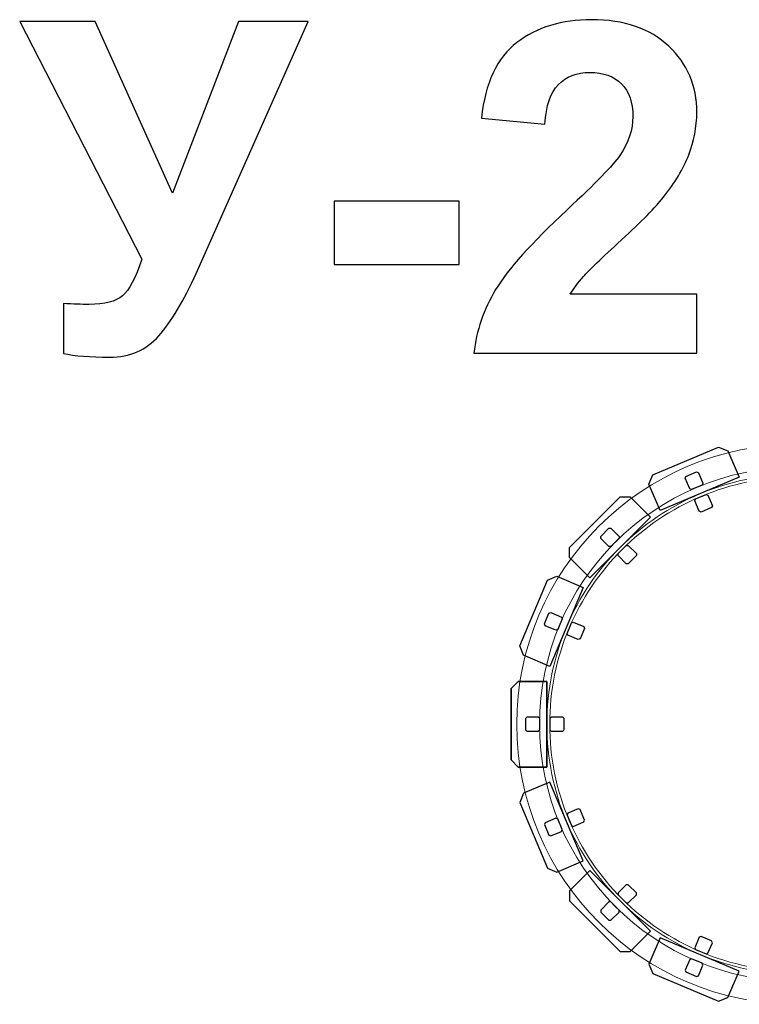
# Model space of a CAD drawing. Units: centimetres. Extents: x -10.28 to -9.21, y 13.69 to 14.39.
# Drawn here: x -10.28 to -9.77, y 13.7 to 14.39 of the extents above; entities that cross this region are included whole.
import ezdxf

# ---------------------------------------------------------------- set-up
doc = ezdxf.new("R2010")
doc.units = ezdxf.units.CM
doc.header["$MEASUREMENT"] = 0
doc.layers.add('layer 1', color=7, linetype='Continuous')

msp = doc.modelspace()

# ---------------------------------------------------------------- linework, layer by layer
at = {"layer": 'layer 1'}
for points, knots in [([(-10.27836, 14.38564), (-10.27836, 14.38564), (-10.22557, 14.38564), (-10.22557, 14.38564), (-10.22557, 14.38564), (-10.22557, 14.38564), (-10.17154, 14.26547), (-10.17154, 14.26547), (-10.17154, 14.26547), (-10.17154, 14.26547), (-10.12529, 14.38564), (-10.12529, 14.38564), (-10.12529, 14.38564), (-10.12529, 14.38564), (-10.07639, 14.38564), (-10.07639, 14.38564), (-10.07639, 14.38564), (-10.07639, 14.38564), (-10.1549, 14.20923), (-10.1549, 14.20923), (-10.1549, 14.20923), (-10.16344, 14.1901), (-10.17214, 14.17556), (-10.181, 14.16557), (-10.181, 14.16557), (-10.18986, 14.15557), (-10.20126, 14.1506), (-10.21531, 14.1506), (-10.21531, 14.1506), (-10.22914, 14.1506), (-10.23995, 14.15152), (-10.24773, 14.1533), (-10.24773, 14.1533), (-10.24773, 14.1533), (-10.24773, 14.18821), (-10.24773, 14.18821), (-10.24773, 14.18821), (-10.24108, 14.18778), (-10.23508, 14.18756), (-10.22973, 14.18756), (-10.22973, 14.18756), (-10.21893, 14.18756), (-10.21115, 14.18956), (-10.20645, 14.1935), (-10.20645, 14.1935), (-10.2018, 14.1975), (-10.19726, 14.20609), (-10.19299, 14.21922), (-10.19299, 14.21922), (-10.19299, 14.21922), (-10.27836, 14.38564), (-10.27836, 14.38564)], [0, 0, 0, 0, 0.071429, 0.071429, 0.071429, 0.071429, 0.142857, 0.142857, 0.142857, 0.142857, 0.214286, 0.214286, 0.214286, 0.214286, 0.285714, 0.285714, 0.285714, 0.285714, 0.357143, 0.357143, 0.357143, 0.357143, 0.428571, 0.428571, 0.428571, 0.428571, 0.5, 0.5, 0.5, 0.5, 0.571429, 0.571429, 0.571429, 0.571429, 0.642857, 0.642857, 0.642857, 0.642857, 0.714286, 0.714286, 0.714286, 0.714286, 0.785714, 0.785714, 0.785714, 0.785714, 0.857143, 0.857143, 0.857143, 0.857143, 1, 1, 1, 1]), ([(-9.80455, 14.19469), (-9.80455, 14.19469), (-9.80455, 14.15352), (-9.80455, 14.15352), (-9.80455, 14.15352), (-9.80455, 14.15352), (-9.96049, 14.15352), (-9.96049, 14.15352), (-9.96049, 14.15352), (-9.95881, 14.16919), (-9.95373, 14.18399), (-9.9453, 14.19799), (-9.9453, 14.19799), (-9.93687, 14.21198), (-9.92018, 14.23057), (-9.89532, 14.25375), (-9.89532, 14.25375), (-9.87528, 14.27244), (-9.86301, 14.28514), (-9.85847, 14.29179), (-9.85847, 14.29179), (-9.85237, 14.30097), (-9.84929, 14.31005), (-9.84929, 14.31907), (-9.84929, 14.31907), (-9.84929, 14.32901), (-9.85194, 14.33663), (-9.85728, 14.34198), (-9.85728, 14.34198), (-9.86258, 14.34733), (-9.86993, 14.34998), (-9.87928, 14.34998), (-9.87928, 14.34998), (-9.88857, 14.34998), (-9.89592, 14.34717), (-9.90143, 14.34155), (-9.90143, 14.34155), (-9.90689, 14.33598), (-9.91002, 14.32669), (-9.91088, 14.31367), (-9.91088, 14.31367), (-9.91088, 14.31367), (-9.9553, 14.3181), (-9.9553, 14.3181), (-9.9553, 14.3181), (-9.95265, 14.34263), (-9.94438, 14.36025), (-9.93044, 14.37094), (-9.93044, 14.37094), (-9.9165, 14.38159), (-9.89911, 14.38694), (-9.8782, 14.38694), (-9.8782, 14.38694), (-9.85529, 14.38694), (-9.83729, 14.38072), (-9.82416, 14.36835), (-9.82416, 14.36835), (-9.81109, 14.35598), (-9.80455, 14.34058), (-9.80455, 14.32215), (-9.80455, 14.32215), (-9.80455, 14.31167), (-9.80644, 14.30173), (-9.81017, 14.29222), (-9.81017, 14.29222), (-9.8139, 14.28276), (-9.81984, 14.27288), (-9.828, 14.2625), (-9.828, 14.2625), (-9.83335, 14.25559), (-9.84313, 14.2457), (-9.85718, 14.23278), (-9.85718, 14.23278), (-9.87128, 14.21987), (-9.88019, 14.21133), (-9.88392, 14.20707), (-9.88392, 14.20707), (-9.8877, 14.20285), (-9.89073, 14.19869), (-9.89305, 14.19469), (-9.89305, 14.19469), (-9.89305, 14.19469), (-9.80455, 14.19469), (-9.80455, 14.19469)], [0, 0, 0, 0, 0.045455, 0.045455, 0.045455, 0.045455, 0.090909, 0.090909, 0.090909, 0.090909, 0.136364, 0.136364, 0.136364, 0.136364, 0.181818, 0.181818, 0.181818, 0.181818, 0.227273, 0.227273, 0.227273, 0.227273, 0.272727, 0.272727, 0.272727, 0.272727, 0.318182, 0.318182, 0.318182, 0.318182, 0.363636, 0.363636, 0.363636, 0.363636, 0.409091, 0.409091, 0.409091, 0.409091, 0.454545, 0.454545, 0.454545, 0.454545, 0.5, 0.5, 0.5, 0.5, 0.545455, 0.545455, 0.545455, 0.545455, 0.590909, 0.590909, 0.590909, 0.590909, 0.636364, 0.636364, 0.636364, 0.636364, 0.681818, 0.681818, 0.681818, 0.681818, 0.727273, 0.727273, 0.727273, 0.727273, 0.772727, 0.772727, 0.772727, 0.772727, 0.818182, 0.818182, 0.818182, 0.818182, 0.863636, 0.863636, 0.863636, 0.863636, 0.909091, 0.909091, 0.909091, 0.909091, 1, 1, 1, 1]), ([(-10.0584, 14.21544), (-10.0584, 14.21544), (-10.0584, 14.25985), (-10.0584, 14.25985), (-10.0584, 14.25985), (-10.0584, 14.25985), (-9.97086, 14.25985), (-9.97086, 14.25985), (-9.97086, 14.25985), (-9.97086, 14.25985), (-9.97086, 14.21544), (-9.97086, 14.21544), (-9.97086, 14.21544), (-9.97086, 14.21544), (-10.0584, 14.21544), (-10.0584, 14.21544)], [0, 0, 0, 0, 0.2, 0.2, 0.2, 0.2, 0.4, 0.4, 0.4, 0.4, 0.6, 0.6, 0.6, 0.6, 1, 1, 1, 1])]:
    msp.add_open_spline(points, degree=3, knots=knots, dxfattribs=at)
at = {"layer": 'layer 1', "color": 7, "lineweight": 20}
for points, knots in [([(-9.73447, 14.08964), (-9.6262, 14.08964), (-9.5384, 14.00184), (-9.5384, 13.89356), (-9.5384, 13.89356), (-9.5384, 13.78529), (-9.6262, 13.69749), (-9.73447, 13.69749), (-9.73447, 13.69749), (-9.84275, 13.69749), (-9.93054, 13.78529), (-9.93054, 13.89356), (-9.93054, 13.89356), (-9.93054, 14.00183), (-9.84275, 14.08964), (-9.73447, 14.08964)], [0, 0, 0, 0, 0.2, 0.2, 0.2, 0.2, 0.4, 0.4, 0.4, 0.4, 0.6, 0.6, 0.6, 0.6, 1, 1, 1, 1]), ([(-9.73447, 14.07364), (-9.63503, 14.07364), (-9.5544, 13.99301), (-9.5544, 13.89356), (-9.5544, 13.89356), (-9.5544, 13.79412), (-9.63503, 13.71349), (-9.73447, 13.71349), (-9.73447, 13.71349), (-9.83392, 13.71349), (-9.91454, 13.79412), (-9.91454, 13.89356), (-9.91454, 13.89356), (-9.91454, 13.99298), (-9.83394, 14.07364), (-9.73447, 14.07364)], [0, 0, 0, 0, 0.2, 0.2, 0.2, 0.2, 0.4, 0.4, 0.4, 0.4, 0.6, 0.6, 0.6, 0.6, 1, 1, 1, 1]), ([(-9.73447, 14.06864), (-9.71031, 14.06864), (-9.68729, 14.06374), (-9.66635, 14.05488), (-9.66635, 14.05488), (-9.64542, 14.04603), (-9.62656, 14.03321), (-9.61073, 14.01738), (-9.61073, 14.01738), (-9.59489, 14.00154), (-9.58208, 13.98269), (-9.57322, 13.96175), (-9.57322, 13.96175), (-9.56437, 13.94082), (-9.55947, 13.9178), (-9.55947, 13.89364), (-9.55947, 13.89364), (-9.55947, 13.86947), (-9.56437, 13.84645), (-9.57322, 13.82552), (-9.57322, 13.82552), (-9.58208, 13.80458), (-9.59489, 13.78573), (-9.61073, 13.76989), (-9.61073, 13.76989), (-9.62656, 13.75406), (-9.64542, 13.74124), (-9.66635, 13.73239), (-9.66635, 13.73239), (-9.68729, 13.72353), (-9.71031, 13.71864), (-9.73447, 13.71864), (-9.73447, 13.71864), (-9.75863, 13.71864), (-9.78165, 13.72353), (-9.80259, 13.73239), (-9.80259, 13.73239), (-9.82353, 13.74124), (-9.84238, 13.75406), (-9.85822, 13.76989), (-9.85822, 13.76989), (-9.87405, 13.78573), (-9.88686, 13.80458), (-9.89572, 13.82552), (-9.89572, 13.82552), (-9.90458, 13.84645), (-9.90947, 13.86947), (-9.90947, 13.89364), (-9.90947, 13.89364), (-9.90947, 13.9178), (-9.90458, 13.94082), (-9.89572, 13.96175), (-9.89572, 13.96175), (-9.88686, 13.98269), (-9.87405, 14.00154), (-9.85822, 14.01738), (-9.85822, 14.01738), (-9.84238, 14.03321), (-9.82353, 14.04603), (-9.80259, 14.05488), (-9.80259, 14.05488), (-9.78165, 14.06374), (-9.75863, 14.06864), (-9.73447, 14.06864)], [0, 0, 0, 0, 0.058824, 0.058824, 0.058824, 0.058824, 0.117647, 0.117647, 0.117647, 0.117647, 0.176471, 0.176471, 0.176471, 0.176471, 0.235294, 0.235294, 0.235294, 0.235294, 0.294118, 0.294118, 0.294118, 0.294118, 0.352941, 0.352941, 0.352941, 0.352941, 0.411765, 0.411765, 0.411765, 0.411765, 0.470588, 0.470588, 0.470588, 0.470588, 0.529412, 0.529412, 0.529412, 0.529412, 0.588235, 0.588235, 0.588235, 0.588235, 0.647059, 0.647059, 0.647059, 0.647059, 0.705882, 0.705882, 0.705882, 0.705882, 0.764706, 0.764706, 0.764706, 0.764706, 0.823529, 0.823529, 0.823529, 0.823529, 0.882353, 0.882353, 0.882353, 0.882353, 1, 1, 1, 1]), ([(-9.73447, 14.06664), (-9.75763, 14.06664), (-9.78048, 14.06206), (-9.80181, 14.05304), (-9.80181, 14.05304), (-9.82235, 14.04436), (-9.84104, 14.03173), (-9.8568, 14.01597), (-9.8568, 14.01597), (-9.87257, 14.0002), (-9.88519, 13.98151), (-9.89388, 13.96097), (-9.89388, 13.96097), (-9.9029, 13.93964), (-9.90747, 13.91679), (-9.90747, 13.89364), (-9.90747, 13.89364), (-9.90747, 13.87048), (-9.9029, 13.84763), (-9.89388, 13.8263), (-9.89388, 13.8263), (-9.88519, 13.80576), (-9.87257, 13.78707), (-9.8568, 13.77131), (-9.8568, 13.77131), (-9.84104, 13.75554), (-9.82235, 13.74292), (-9.80181, 13.73423), (-9.80181, 13.73423), (-9.78048, 13.72521), (-9.75763, 13.72064), (-9.73447, 13.72064), (-9.73447, 13.72064), (-9.71131, 13.72064), (-9.68847, 13.72521), (-9.66713, 13.73423), (-9.66713, 13.73423), (-9.6466, 13.74292), (-9.62791, 13.75554), (-9.61214, 13.77131), (-9.61214, 13.77131), (-9.59638, 13.78707), (-9.58375, 13.80576), (-9.57507, 13.8263), (-9.57507, 13.8263), (-9.56604, 13.84763), (-9.56147, 13.87048), (-9.56147, 13.89364), (-9.56147, 13.89364), (-9.56147, 13.91679), (-9.56604, 13.93964), (-9.57507, 13.96097), (-9.57507, 13.96097), (-9.58375, 13.98151), (-9.59638, 14.0002), (-9.61214, 14.01597), (-9.61214, 14.01597), (-9.62791, 14.03173), (-9.6466, 14.04436), (-9.66713, 14.05304), (-9.66713, 14.05304), (-9.68847, 14.06206), (-9.71131, 14.06664), (-9.73447, 14.06664)], [0, 0, 0, 0, 0.058824, 0.058824, 0.058824, 0.058824, 0.117647, 0.117647, 0.117647, 0.117647, 0.176471, 0.176471, 0.176471, 0.176471, 0.235294, 0.235294, 0.235294, 0.235294, 0.294118, 0.294118, 0.294118, 0.294118, 0.352941, 0.352941, 0.352941, 0.352941, 0.411765, 0.411765, 0.411765, 0.411765, 0.470588, 0.470588, 0.470588, 0.470588, 0.529412, 0.529412, 0.529412, 0.529412, 0.588235, 0.588235, 0.588235, 0.588235, 0.647059, 0.647059, 0.647059, 0.647059, 0.705882, 0.705882, 0.705882, 0.705882, 0.764706, 0.764706, 0.764706, 0.764706, 0.823529, 0.823529, 0.823529, 0.823529, 0.882353, 0.882353, 0.882353, 0.882353, 1, 1, 1, 1]), ([(-9.73447, 14.06664), (-9.75763, 14.06664), (-9.78048, 14.06206), (-9.80181, 14.05304), (-9.80181, 14.05304), (-9.82235, 14.04436), (-9.84104, 14.03173), (-9.8568, 14.01597), (-9.8568, 14.01597), (-9.87257, 14.0002), (-9.88519, 13.98151), (-9.89388, 13.96097), (-9.89388, 13.96097), (-9.9029, 13.93964), (-9.90747, 13.91679), (-9.90747, 13.89364), (-9.90747, 13.89364), (-9.90747, 13.87048), (-9.9029, 13.84763), (-9.89388, 13.8263), (-9.89388, 13.8263), (-9.88519, 13.80576), (-9.87257, 13.78707), (-9.8568, 13.77131), (-9.8568, 13.77131), (-9.84104, 13.75554), (-9.82235, 13.74292), (-9.80181, 13.73423), (-9.80181, 13.73423), (-9.78048, 13.72521), (-9.75763, 13.72064), (-9.73447, 13.72064), (-9.73447, 13.72064), (-9.71131, 13.72064), (-9.68847, 13.72521), (-9.66713, 13.73423), (-9.66713, 13.73423), (-9.6466, 13.74292), (-9.62791, 13.75554), (-9.61214, 13.77131), (-9.61214, 13.77131), (-9.59638, 13.78707), (-9.58375, 13.80576), (-9.57507, 13.8263), (-9.57507, 13.8263), (-9.56604, 13.84763), (-9.56147, 13.87048), (-9.56147, 13.89364), (-9.56147, 13.89364), (-9.56147, 13.91679), (-9.56604, 13.93964), (-9.57507, 13.96097), (-9.57507, 13.96097), (-9.58375, 13.98151), (-9.59638, 14.0002), (-9.61214, 14.01597), (-9.61214, 14.01597), (-9.62791, 14.03173), (-9.6466, 14.04436), (-9.66713, 14.05304), (-9.66713, 14.05304), (-9.68847, 14.06206), (-9.71131, 14.06664), (-9.73447, 14.06664)], [0, 0, 0, 0, 0.058824, 0.058824, 0.058824, 0.058824, 0.117647, 0.117647, 0.117647, 0.117647, 0.176471, 0.176471, 0.176471, 0.176471, 0.235294, 0.235294, 0.235294, 0.235294, 0.294118, 0.294118, 0.294118, 0.294118, 0.352941, 0.352941, 0.352941, 0.352941, 0.411765, 0.411765, 0.411765, 0.411765, 0.470588, 0.470588, 0.470588, 0.470588, 0.529412, 0.529412, 0.529412, 0.529412, 0.588235, 0.588235, 0.588235, 0.588235, 0.647059, 0.647059, 0.647059, 0.647059, 0.705882, 0.705882, 0.705882, 0.705882, 0.764706, 0.764706, 0.764706, 0.764706, 0.823529, 0.823529, 0.823529, 0.823529, 0.882353, 0.882353, 0.882353, 0.882353, 1, 1, 1, 1])]:
    msp.add_open_spline(points, degree=3, knots=knots, dxfattribs=at)
at = {"layer": 'layer 1', "color": 7, "lineweight": 25}
for points in [[(-9.78928, 14.08765), (-9.78928, 14.08765), (-9.83536, 14.06818), (-9.83536, 14.06818), (-9.83536, 14.06818), (-9.83536, 14.06818), (-9.83801, 14.06164), (-9.83801, 14.06164), (-9.83801, 14.06164), (-9.83801, 14.06164), (-9.83023, 14.04321), (-9.83023, 14.04321), (-9.83023, 14.04321), (-9.83023, 14.04321), (-9.77495, 14.06656), (-9.77495, 14.06656), (-9.77495, 14.06656), (-9.77495, 14.06656), (-9.78274, 14.08499), (-9.78274, 14.08499), (-9.78274, 14.08499), (-9.78274, 14.08499), (-9.78928, 14.08765), (-9.78928, 14.08765)], [(-9.85821, 14.05274), (-9.85821, 14.05274), (-9.89358, 14.01737), (-9.89358, 14.01737), (-9.89358, 14.01737), (-9.89358, 14.01737), (-9.89358, 14.01032), (-9.89358, 14.01032), (-9.89358, 14.01032), (-9.89358, 14.01032), (-9.87943, 13.99617), (-9.87943, 13.99617), (-9.87943, 13.99617), (-9.87943, 13.99617), (-9.837, 14.03859), (-9.837, 14.03859), (-9.837, 14.03859), (-9.837, 14.03859), (-9.85115, 14.05274), (-9.85115, 14.05274), (-9.85115, 14.05274), (-9.85115, 14.05274), (-9.85821, 14.05274), (-9.85821, 14.05274)], [(-9.90902, 13.99452), (-9.90902, 13.99452), (-9.92848, 13.94844), (-9.92848, 13.94844), (-9.92848, 13.94844), (-9.92848, 13.94844), (-9.92583, 13.9419), (-9.92583, 13.9419), (-9.92583, 13.9419), (-9.92583, 13.9419), (-9.90739, 13.93412), (-9.90739, 13.93412), (-9.90739, 13.93412), (-9.90739, 13.93412), (-9.88405, 13.98939), (-9.88405, 13.98939), (-9.88405, 13.98939), (-9.88405, 13.98939), (-9.90248, 13.99718), (-9.90248, 13.99718), (-9.90248, 13.99718), (-9.90248, 13.99718), (-9.90902, 13.99452), (-9.90902, 13.99452)], [(-9.93447, 13.91865), (-9.93447, 13.91865), (-9.93447, 13.86863), (-9.93447, 13.86863), (-9.93447, 13.86863), (-9.93447, 13.86863), (-9.92948, 13.86364), (-9.92948, 13.86364), (-9.92948, 13.86364), (-9.92948, 13.86364), (-9.90947, 13.86364), (-9.90947, 13.86364), (-9.90947, 13.86364), (-9.90947, 13.86364), (-9.90947, 13.92364), (-9.90947, 13.92364), (-9.90947, 13.92364), (-9.90947, 13.92364), (-9.92948, 13.92364), (-9.92948, 13.92364), (-9.92948, 13.92364), (-9.92948, 13.92364), (-9.93447, 13.91865), (-9.93447, 13.91865)], [(-9.93447, 13.86863), (-9.93447, 13.86863), (-9.93447, 13.91865), (-9.93447, 13.91865), (-9.93447, 13.91865), (-9.93447, 13.91865), (-9.92948, 13.92364), (-9.92948, 13.92364), (-9.92948, 13.92364), (-9.92948, 13.92364), (-9.90947, 13.92364), (-9.90947, 13.92364), (-9.90947, 13.92364), (-9.90947, 13.92364), (-9.90947, 13.86364), (-9.90947, 13.86364), (-9.90947, 13.86364), (-9.90947, 13.86364), (-9.92948, 13.86364), (-9.92948, 13.86364), (-9.92948, 13.86364), (-9.92948, 13.86364), (-9.93447, 13.86863), (-9.93447, 13.86863)], [(-9.90902, 13.79275), (-9.90902, 13.79275), (-9.92848, 13.83883), (-9.92848, 13.83883), (-9.92848, 13.83883), (-9.92848, 13.83883), (-9.92583, 13.84537), (-9.92583, 13.84537), (-9.92583, 13.84537), (-9.92583, 13.84537), (-9.90739, 13.85315), (-9.90739, 13.85315), (-9.90739, 13.85315), (-9.90739, 13.85315), (-9.88405, 13.79788), (-9.88405, 13.79788), (-9.88405, 13.79788), (-9.88405, 13.79788), (-9.90248, 13.7901), (-9.90248, 13.7901), (-9.90248, 13.7901), (-9.90248, 13.7901), (-9.90902, 13.79275), (-9.90902, 13.79275)], [(-9.85821, 13.73453), (-9.85821, 13.73453), (-9.89358, 13.7699), (-9.89358, 13.7699), (-9.89358, 13.7699), (-9.89358, 13.7699), (-9.89358, 13.77696), (-9.89358, 13.77696), (-9.89358, 13.77696), (-9.89358, 13.77696), (-9.87943, 13.7911), (-9.87943, 13.7911), (-9.87943, 13.7911), (-9.87943, 13.7911), (-9.837, 13.74868), (-9.837, 13.74868), (-9.837, 13.74868), (-9.837, 13.74868), (-9.85115, 13.73453), (-9.85115, 13.73453), (-9.85115, 13.73453), (-9.85115, 13.73453), (-9.85821, 13.73453), (-9.85821, 13.73453)], [(-9.78928, 13.69963), (-9.78928, 13.69963), (-9.83536, 13.71909), (-9.83536, 13.71909), (-9.83536, 13.71909), (-9.83536, 13.71909), (-9.83801, 13.72563), (-9.83801, 13.72563), (-9.83801, 13.72563), (-9.83801, 13.72563), (-9.83023, 13.74406), (-9.83023, 13.74406), (-9.83023, 13.74406), (-9.83023, 13.74406), (-9.77495, 13.72071), (-9.77495, 13.72071), (-9.77495, 13.72071), (-9.77495, 13.72071), (-9.78274, 13.70228), (-9.78274, 13.70228), (-9.78274, 13.70228), (-9.78274, 13.70228), (-9.78928, 13.69963), (-9.78928, 13.69963)]]:
    msp.add_open_spline(points, degree=3, knots=[0, 0, 0, 0, 0.142857, 0.142857, 0.142857, 0.142857, 0.285714, 0.285714, 0.285714, 0.285714, 0.428571, 0.428571, 0.428571, 0.428571, 0.571429, 0.571429, 0.571429, 0.571429, 0.714286, 0.714286, 0.714286, 0.714286, 1, 1, 1, 1], dxfattribs=at)
at = {"layer": 'layer 1', "color": 7, "lineweight": 30}
for points in [[(-9.80032, 14.06235), (-9.80032, 14.06235), (-9.80344, 14.06973), (-9.80344, 14.06973), (-9.80344, 14.06973), (-9.80344, 14.06973), (-9.80473, 14.07026), (-9.80473, 14.07026), (-9.80473, 14.07026), (-9.80473, 14.07026), (-9.81212, 14.06714), (-9.81212, 14.06714), (-9.81212, 14.06714), (-9.81212, 14.06714), (-9.81265, 14.06584), (-9.81265, 14.06584), (-9.81265, 14.06584), (-9.81265, 14.06584), (-9.80953, 14.05846), (-9.80953, 14.05846), (-9.80953, 14.05846), (-9.80953, 14.05846), (-9.80823, 14.05793), (-9.80823, 14.05793), (-9.80823, 14.05793), (-9.80823, 14.05793), (-9.80084, 14.06105), (-9.80084, 14.06105), (-9.80084, 14.06105), (-9.80084, 14.06105), (-9.80032, 14.06235), (-9.80032, 14.06235)], [(-9.79367, 14.04662), (-9.79367, 14.04662), (-9.79679, 14.05401), (-9.79679, 14.05401), (-9.79679, 14.05401), (-9.79679, 14.05401), (-9.79809, 14.05453), (-9.79809, 14.05453), (-9.79809, 14.05453), (-9.79809, 14.05453), (-9.80548, 14.05141), (-9.80548, 14.05141), (-9.80548, 14.05141), (-9.80548, 14.05141), (-9.806, 14.05011), (-9.806, 14.05011), (-9.806, 14.05011), (-9.806, 14.05011), (-9.80288, 14.04273), (-9.80288, 14.04273), (-9.80288, 14.04273), (-9.80288, 14.04273), (-9.80158, 14.0422), (-9.80158, 14.0422), (-9.80158, 14.0422), (-9.80158, 14.0422), (-9.7942, 14.04532), (-9.7942, 14.04532), (-9.7942, 14.04532), (-9.7942, 14.04532), (-9.79367, 14.04662), (-9.79367, 14.04662)], [(-9.85892, 14.02515), (-9.85892, 14.02515), (-9.86459, 14.03082), (-9.86459, 14.03082), (-9.86459, 14.03082), (-9.86459, 14.03082), (-9.86599, 14.03082), (-9.86599, 14.03082), (-9.86599, 14.03082), (-9.86599, 14.03082), (-9.87166, 14.02515), (-9.87166, 14.02515), (-9.87166, 14.02515), (-9.87166, 14.02515), (-9.87166, 14.02375), (-9.87166, 14.02375), (-9.87166, 14.02375), (-9.87166, 14.02375), (-9.86599, 14.01808), (-9.86599, 14.01808), (-9.86599, 14.01808), (-9.86599, 14.01808), (-9.86459, 14.01808), (-9.86459, 14.01808), (-9.86459, 14.01808), (-9.86459, 14.01808), (-9.85892, 14.02375), (-9.85892, 14.02375), (-9.85892, 14.02375), (-9.85892, 14.02375), (-9.85892, 14.02515), (-9.85892, 14.02515)], [(-9.84684, 14.01308), (-9.84684, 14.01308), (-9.85252, 14.01875), (-9.85252, 14.01875), (-9.85252, 14.01875), (-9.85252, 14.01875), (-9.85392, 14.01875), (-9.85392, 14.01875), (-9.85392, 14.01875), (-9.85392, 14.01875), (-9.85959, 14.01308), (-9.85959, 14.01308), (-9.85959, 14.01308), (-9.85959, 14.01308), (-9.85959, 14.01168), (-9.85959, 14.01168), (-9.85959, 14.01168), (-9.85959, 14.01168), (-9.85392, 14.00601), (-9.85392, 14.00601), (-9.85392, 14.00601), (-9.85392, 14.00601), (-9.85252, 14.00601), (-9.85252, 14.00601), (-9.85252, 14.00601), (-9.85252, 14.00601), (-9.84684, 14.01168), (-9.84684, 14.01168), (-9.84684, 14.01168), (-9.84684, 14.01168), (-9.84684, 14.01308), (-9.84684, 14.01308)], [(-9.89929, 13.96869), (-9.89929, 13.96869), (-9.90668, 13.97181), (-9.90668, 13.97181), (-9.90668, 13.97181), (-9.90668, 13.97181), (-9.90798, 13.97128), (-9.90798, 13.97128), (-9.90798, 13.97128), (-9.90798, 13.97128), (-9.9111, 13.9639), (-9.9111, 13.9639), (-9.9111, 13.9639), (-9.9111, 13.9639), (-9.91057, 13.9626), (-9.91057, 13.9626), (-9.91057, 13.9626), (-9.91057, 13.9626), (-9.90318, 13.95948), (-9.90318, 13.95948), (-9.90318, 13.95948), (-9.90318, 13.95948), (-9.90189, 13.96001), (-9.90189, 13.96001), (-9.90189, 13.96001), (-9.90189, 13.96001), (-9.89877, 13.96739), (-9.89877, 13.96739), (-9.89877, 13.96739), (-9.89877, 13.96739), (-9.89929, 13.96869), (-9.89929, 13.96869)], [(-9.88357, 13.96205), (-9.88357, 13.96205), (-9.89096, 13.96517), (-9.89096, 13.96517), (-9.89096, 13.96517), (-9.89096, 13.96517), (-9.89225, 13.96464), (-9.89225, 13.96464), (-9.89225, 13.96464), (-9.89225, 13.96464), (-9.89537, 13.95725), (-9.89537, 13.95725), (-9.89537, 13.95725), (-9.89537, 13.95725), (-9.89485, 13.95596), (-9.89485, 13.95596), (-9.89485, 13.95596), (-9.89485, 13.95596), (-9.88746, 13.95283), (-9.88746, 13.95283), (-9.88746, 13.95283), (-9.88746, 13.95283), (-9.88616, 13.95336), (-9.88616, 13.95336), (-9.88616, 13.95336), (-9.88616, 13.95336), (-9.88304, 13.96075), (-9.88304, 13.96075), (-9.88304, 13.96075), (-9.88304, 13.96075), (-9.88357, 13.96205), (-9.88357, 13.96205)], [(-9.92348, 13.89864), (-9.92348, 13.89864), (-9.91546, 13.89864), (-9.91546, 13.89864), (-9.91546, 13.89864), (-9.91546, 13.89864), (-9.91447, 13.89765), (-9.91447, 13.89765), (-9.91447, 13.89765), (-9.91447, 13.89765), (-9.91447, 13.88963), (-9.91447, 13.88963), (-9.91447, 13.88963), (-9.91447, 13.88963), (-9.91546, 13.88864), (-9.91546, 13.88864), (-9.91546, 13.88864), (-9.91546, 13.88864), (-9.92348, 13.88864), (-9.92348, 13.88864), (-9.92348, 13.88864), (-9.92348, 13.88864), (-9.92447, 13.88963), (-9.92447, 13.88963), (-9.92447, 13.88963), (-9.92447, 13.88963), (-9.92447, 13.89765), (-9.92447, 13.89765), (-9.92447, 13.89765), (-9.92447, 13.89765), (-9.92348, 13.89864), (-9.92348, 13.89864)], [(-9.90641, 13.89864), (-9.90641, 13.89864), (-9.89839, 13.89864), (-9.89839, 13.89864), (-9.89839, 13.89864), (-9.89839, 13.89864), (-9.8974, 13.89765), (-9.8974, 13.89765), (-9.8974, 13.89765), (-9.8974, 13.89765), (-9.8974, 13.88963), (-9.8974, 13.88963), (-9.8974, 13.88963), (-9.8974, 13.88963), (-9.89839, 13.88864), (-9.89839, 13.88864), (-9.89839, 13.88864), (-9.89839, 13.88864), (-9.90641, 13.88864), (-9.90641, 13.88864), (-9.90641, 13.88864), (-9.90641, 13.88864), (-9.9074, 13.88963), (-9.9074, 13.88963), (-9.9074, 13.88963), (-9.9074, 13.88963), (-9.9074, 13.89765), (-9.9074, 13.89765), (-9.9074, 13.89765), (-9.9074, 13.89765), (-9.90641, 13.89864), (-9.90641, 13.89864)], [(-9.88356, 13.82523), (-9.88356, 13.82523), (-9.89095, 13.82211), (-9.89095, 13.82211), (-9.89095, 13.82211), (-9.89095, 13.82211), (-9.89225, 13.82263), (-9.89225, 13.82263), (-9.89225, 13.82263), (-9.89225, 13.82263), (-9.89537, 13.83002), (-9.89537, 13.83002), (-9.89537, 13.83002), (-9.89537, 13.83002), (-9.89484, 13.83132), (-9.89484, 13.83132), (-9.89484, 13.83132), (-9.89484, 13.83132), (-9.88745, 13.83444), (-9.88745, 13.83444), (-9.88745, 13.83444), (-9.88745, 13.83444), (-9.88616, 13.83391), (-9.88616, 13.83391), (-9.88616, 13.83391), (-9.88616, 13.83391), (-9.88304, 13.82652), (-9.88304, 13.82652), (-9.88304, 13.82652), (-9.88304, 13.82652), (-9.88356, 13.82523), (-9.88356, 13.82523)], [(-9.89929, 13.81858), (-9.89929, 13.81858), (-9.90668, 13.81546), (-9.90668, 13.81546), (-9.90668, 13.81546), (-9.90668, 13.81546), (-9.90798, 13.81599), (-9.90798, 13.81599), (-9.90798, 13.81599), (-9.90798, 13.81599), (-9.9111, 13.82337), (-9.9111, 13.82337), (-9.9111, 13.82337), (-9.9111, 13.82337), (-9.91057, 13.82467), (-9.91057, 13.82467), (-9.91057, 13.82467), (-9.91057, 13.82467), (-9.90318, 13.82779), (-9.90318, 13.82779), (-9.90318, 13.82779), (-9.90318, 13.82779), (-9.90189, 13.82727), (-9.90189, 13.82727), (-9.90189, 13.82727), (-9.90189, 13.82727), (-9.89877, 13.81988), (-9.89877, 13.81988), (-9.89877, 13.81988), (-9.89877, 13.81988), (-9.89929, 13.81858), (-9.89929, 13.81858)], [(-9.84684, 13.77419), (-9.84684, 13.77419), (-9.85252, 13.76852), (-9.85252, 13.76852), (-9.85252, 13.76852), (-9.85252, 13.76852), (-9.85392, 13.76852), (-9.85392, 13.76852), (-9.85392, 13.76852), (-9.85392, 13.76852), (-9.85959, 13.77419), (-9.85959, 13.77419), (-9.85959, 13.77419), (-9.85959, 13.77419), (-9.85959, 13.77559), (-9.85959, 13.77559), (-9.85959, 13.77559), (-9.85959, 13.77559), (-9.85392, 13.78126), (-9.85392, 13.78126), (-9.85392, 13.78126), (-9.85392, 13.78126), (-9.85252, 13.78126), (-9.85252, 13.78126), (-9.85252, 13.78126), (-9.85252, 13.78126), (-9.84684, 13.77559), (-9.84684, 13.77559), (-9.84684, 13.77559), (-9.84684, 13.77559), (-9.84684, 13.77419), (-9.84684, 13.77419)], [(-9.85892, 13.76212), (-9.85892, 13.76212), (-9.86459, 13.75645), (-9.86459, 13.75645), (-9.86459, 13.75645), (-9.86459, 13.75645), (-9.86599, 13.75645), (-9.86599, 13.75645), (-9.86599, 13.75645), (-9.86599, 13.75645), (-9.87166, 13.76212), (-9.87166, 13.76212), (-9.87166, 13.76212), (-9.87166, 13.76212), (-9.87166, 13.76352), (-9.87166, 13.76352), (-9.87166, 13.76352), (-9.87166, 13.76352), (-9.86599, 13.76919), (-9.86599, 13.76919), (-9.86599, 13.76919), (-9.86599, 13.76919), (-9.86459, 13.76919), (-9.86459, 13.76919), (-9.86459, 13.76919), (-9.86459, 13.76919), (-9.85892, 13.76352), (-9.85892, 13.76352), (-9.85892, 13.76352), (-9.85892, 13.76352), (-9.85892, 13.76212), (-9.85892, 13.76212)], [(-9.79367, 13.74065), (-9.79367, 13.74065), (-9.79679, 13.73326), (-9.79679, 13.73326), (-9.79679, 13.73326), (-9.79679, 13.73326), (-9.79809, 13.73273), (-9.79809, 13.73273), (-9.79809, 13.73273), (-9.79809, 13.73273), (-9.80548, 13.73586), (-9.80548, 13.73586), (-9.80548, 13.73586), (-9.80548, 13.73586), (-9.806, 13.73715), (-9.806, 13.73715), (-9.806, 13.73715), (-9.806, 13.73715), (-9.80288, 13.74454), (-9.80288, 13.74454), (-9.80288, 13.74454), (-9.80288, 13.74454), (-9.80159, 13.74507), (-9.80159, 13.74507), (-9.80159, 13.74507), (-9.80159, 13.74507), (-9.7942, 13.74195), (-9.7942, 13.74195), (-9.7942, 13.74195), (-9.7942, 13.74195), (-9.79367, 13.74065), (-9.79367, 13.74065)], [(-9.80032, 13.72492), (-9.80032, 13.72492), (-9.80344, 13.71754), (-9.80344, 13.71754), (-9.80344, 13.71754), (-9.80344, 13.71754), (-9.80473, 13.71701), (-9.80473, 13.71701), (-9.80473, 13.71701), (-9.80473, 13.71701), (-9.81212, 13.72013), (-9.81212, 13.72013), (-9.81212, 13.72013), (-9.81212, 13.72013), (-9.81265, 13.72143), (-9.81265, 13.72143), (-9.81265, 13.72143), (-9.81265, 13.72143), (-9.80953, 13.72882), (-9.80953, 13.72882), (-9.80953, 13.72882), (-9.80953, 13.72882), (-9.80823, 13.72934), (-9.80823, 13.72934), (-9.80823, 13.72934), (-9.80823, 13.72934), (-9.80084, 13.72622), (-9.80084, 13.72622), (-9.80084, 13.72622), (-9.80084, 13.72622), (-9.80032, 13.72492), (-9.80032, 13.72492)]]:
    msp.add_open_spline(points, degree=3, knots=[0, 0, 0, 0, 0.111111, 0.111111, 0.111111, 0.111111, 0.222222, 0.222222, 0.222222, 0.222222, 0.333333, 0.333333, 0.333333, 0.333333, 0.444444, 0.444444, 0.444444, 0.444444, 0.555556, 0.555556, 0.555556, 0.555556, 0.666667, 0.666667, 0.666667, 0.666667, 0.777778, 0.777778, 0.777778, 0.777778, 1, 1, 1, 1], dxfattribs=at)

doc.saveas('drawing.dxf')
